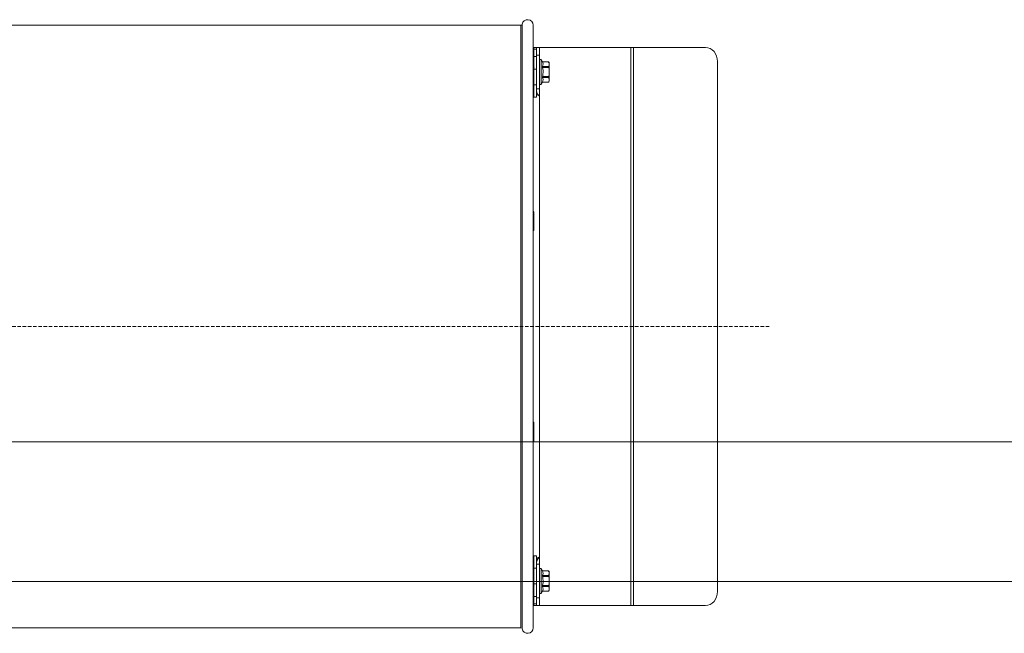
# Model space of a CAD drawing. Units: millimetres. Extents: x 6424067080 to 6425722853, y 6050341569 to 6050684037.
# Drawn here: x 6425499226 to 6425499931, y 6050581204 to 6050581644 of the extents above; entities that cross this region are included whole.
import ezdxf

# ---------------------------------------------------------------- set-up
doc = ezdxf.new("R2010")
doc.units = ezdxf.units.MM
doc.header["$MEASUREMENT"] = 0
doc.linetypes.add('DASHED2', pattern=[3.75, 2.5, -1.25])
doc.linetypes.add('Krawędzie ukryte', pattern=[340, 240, -100])
doc.layers.add('_ ODWODNIENIA_Nr_pióra__38', color=171, linetype='Continuous', lineweight=15)
doc.layers.add('WENTYLACJA_garaz_Nr_pióra__95', color=8, linetype='Continuous', lineweight=13)
doc.layers.add('Nowe_miejsca parkingowe_1_Nr_pióra__94', color=7, linetype='Continuous', lineweight=13, true_color=0x9f9f9f)

msp = doc.modelspace()

# ---------------------------------------------------------------- linework, layer by layer
at = {"layer": '_ ODWODNIENIA_Nr_pióra__38', "color": 171, "linetype": 'Continuous', "lineweight": 15}
for p, q in [((6425490747.432261, 6050581341.328242), (6425593047.432261, 6050581341.328242)), ((6425490747.432261, 6050581241.328243), (6425593047.432261, 6050581241.328243))]:
    msp.add_line(p, q, dxfattribs=at)
at = {"layer": 'Nowe_miejsca parkingowe_1_Nr_pióra__94', "color": 253, "linetype": 'Krawędzie ukryte', "lineweight": 13, "true_color": 0x9f9f9f}
msp.add_lwpolyline([(6425593212.432261, 6050581341.328242), (6425496232.432261, 6050581341.328242)], dxfattribs=at)
at = {"layer": 'WENTYLACJA_garaz_Nr_pióra__95', "color": 8, "linetype": 'Continuous', "lineweight": 13}
for p, q in [((6425498892.458218, 6050581640.107757), (6425499584.66025, 6050581640.107757)), ((6425499584.66025, 6050581208.107745), (6425499584.66025, 6050581640.107757)), ((6425499585.640049, 6050581207.307752), (6425499585.640031, 6050581640.907756)), ((6425499593.559233, 6050581208.107751), (6425499593.559223, 6050581640.107757)), ((6425499594.059246, 6050581624.107754), (6425499596.05922, 6050581624.107754)), ((6425499594.059246, 6050581624.107754), (6425499594.059246, 6050581622.944554)), ((6425499594.059246, 6050581622.944554), (6425499596.05922, 6050581622.944554)), ((6425499594.059246, 6050581622.944554), (6425499594.059246, 6050581617.766253)), ((6425499596.05922, 6050581624.107754), (6425499596.05922, 6050581622.944554)), ((6425499596.05922, 6050581624.107754), (6425499598.059255, 6050581624.107754)), ((6425499596.05922, 6050581622.944554), (6425499596.05922, 6050581617.766253)), ((6425499663.523334, 6050581624.107754), (6425499598.059255, 6050581624.107754)), ((6425499598.059255, 6050581624.107754), (6425499598.059255, 6050581618.573955)), ((6425499663.523334, 6050581624.107754), (6425499663.523334, 6050581224.107748)), ((6425499665.523308, 6050581624.107754), (6425499663.523334, 6050581624.107754)), ((6425499665.523308, 6050581224.107748), (6425499665.523308, 6050581624.107754)), ((6425499665.523308, 6050581624.107754), (6425499717.020767, 6050581624.107754)), ((6425499593.559223, 6050581613.573959), (6425499593.734222, 6050581613.573959)), ((6425499593.734222, 6050581613.573959), (6425499594.059246, 6050581613.248965)), ((6425499593.734222, 6050581613.573959), (6425499593.734222, 6050581599.573961)), ((6425499594.059246, 6050581617.766253), (6425499596.05922, 6050581617.766253)), ((6425499594.059246, 6050581617.766253), (6425499594.059246, 6050581608.593261)), ((6425499596.05922, 6050581618.573955), (6425499598.059255, 6050581618.573955)), ((6425499596.05922, 6050581617.766253), (6425499596.05922, 6050581608.593261)), ((6425499598.059255, 6050581594.573966), (6425499598.059255, 6050581618.573955)), ((6425499598.207014, 6050581615.524655), (6425499598.059314, 6050581615.524655)), ((6425499598.207014, 6050581614.79587), (6425499598.059314, 6050581615.524655)), ((6425499598.059314, 6050581615.524655), (6425499598.060625, 6050581614.79587)), ((6425499598.059314, 6050581615.377283), (6425499598.060625, 6050581614.79587)), ((6425499598.207014, 6050581614.79587), (6425499598.059314, 6050581614.79587)), ((6425499598.207014, 6050581613.262257), (6425499598.059314, 6050581614.79587)), ((6425499598.059314, 6050581614.368192), (6425499598.061579, 6050581613.262257)), ((6425499598.1579, 6050581615.573963), (6425499599.262136, 6050581615.573963)), ((6425499598.207014, 6050581615.524655), (6425499598.1579, 6050581615.475616)), ((6425499599.262136, 6050581615.573963), (6425499600.243586, 6050581613.873964)), ((6425499599.262136, 6050581597.573956), (6425499599.262136, 6050581615.573963)), ((6425499600.243586, 6050581613.873964), (6425499604.248124, 6050581613.873964)), ((6425499600.243586, 6050581613.873964), (6425499600.243586, 6050581613.864443)), ((6425499600.243586, 6050581613.864443), (6425499604.248124, 6050581613.864443)), ((6425499604.248124, 6050581613.873964), (6425499604.248124, 6050581613.864443)), ((6425499725.680964, 6050581614.107749), (6425499725.680964, 6050581234.107754)), ((6425499594.059246, 6050581610.084301), (6425499594.268757, 6050581609.72329)), ((6425499594.059246, 6050581608.593261), (6425499596.05922, 6050581608.593261)), ((6425499594.059246, 6050581608.593261), (6425499594.059246, 6050581597.507259)), ((6425499596.05922, 6050581608.593261), (6425499596.05922, 6050581597.507259)), ((6425499598.207014, 6050581613.262257), (6425499598.059314, 6050581613.262257)), ((6425499598.207014, 6050581611.073962), (6425499598.059314, 6050581613.262257)), ((6425499598.207014, 6050581611.073962), (6425499598.059314, 6050581611.073962)), ((6425499598.207014, 6050581608.445159), (6425499598.059314, 6050581611.073962)), ((6425499598.207014, 6050581608.445159), (6425499598.059314, 6050581608.445159)), ((6425499598.207014, 6050581605.633205), (6425499598.059314, 6050581608.445159)), ((6425499598.068315, 6050581609.573966), (6425499598.127978, 6050581608.428067)), ((6425499598.068315, 6050581607.821425), (6425499598.127978, 6050581606.57396)), ((6425499600.243586, 6050581610.541797), (6425499600.243586, 6050581609.896606)), ((6425499604.248124, 6050581610.541797), (6425499600.243586, 6050581610.541797)), ((6425499600.243586, 6050581609.896606), (6425499604.248124, 6050581609.896606)), ((6425499604.248124, 6050581610.541797), (6425499604.248124, 6050581609.896606)), ((6425499605.059233, 6050581600.08507), (6425499605.059224, 6050581613.06285)), ((6425499593.734222, 6050581599.573961), (6425499593.559223, 6050581599.573961)), ((6425499594.059246, 6050581599.898955), (6425499593.734222, 6050581599.573961)), ((6425499596.121746, 6050581603.386646), (6425499596.05922, 6050581603.278941)), ((6425499598.207014, 6050581605.633205), (6425499598.059314, 6050581605.633205)), ((6425499598.207014, 6050581602.913326), (6425499598.059314, 6050581605.633205)), ((6425499598.207014, 6050581602.913326), (6425499598.059314, 6050581602.913326)), ((6425499598.207014, 6050581600.55179), (6425499598.059314, 6050581602.913326)), ((6425499598.207014, 6050581600.55179), (6425499598.059314, 6050581600.55179)), ((6425499598.207014, 6050581598.779729), (6425499598.059314, 6050581600.55179)), ((6425499598.179119, 6050581605.946785), (6425499598.068315, 6050581605.946785)), ((6425499598.207014, 6050581605.633205), (6425499598.179119, 6050581605.946785)), ((6425499600.243586, 6050581599.273955), (6425499599.262136, 6050581597.573956)), ((6425499600.243586, 6050581603.251314), (6425499600.243586, 6050581602.606124)), ((6425499604.248124, 6050581603.251314), (6425499600.243586, 6050581603.251314)), ((6425499600.243586, 6050581602.606124), (6425499604.248124, 6050581602.606124)), ((6425499600.243586, 6050581599.283463), (6425499600.243586, 6050581599.273955)), ((6425499604.248124, 6050581599.283463), (6425499600.243586, 6050581599.283463)), ((6425499604.248124, 6050581599.273955), (6425499600.243586, 6050581599.273955)), ((6425499604.248124, 6050581603.251314), (6425499604.248124, 6050581602.606124)), ((6425499604.248124, 6050581599.283463), (6425499604.248124, 6050581599.273955)), ((6425499594.059246, 6050581597.507259), (6425499596.05922, 6050581597.507259)), ((6425499594.059246, 6050581597.507259), (6425499594.059246, 6050581588.507256)), ((6425499596.05922, 6050581597.507259), (6425499596.05922, 6050581588.507256)), ((6425499598.059255, 6050581594.573966), (6425499596.05922, 6050581594.573966)), ((6425499598.059255, 6050581594.573966), (6425499598.059255, 6050581589.154488)), ((6425499598.207014, 6050581598.779729), (6425499598.059314, 6050581598.779729)), ((6425499598.207014, 6050581597.770638), (6425499598.059314, 6050581598.779729)), ((6425499598.207014, 6050581597.770638), (6425499598.059314, 6050581597.770638)), ((6425499598.1579, 6050581597.67229), (6425499598.059314, 6050581597.770638)), ((6425499599.262136, 6050581597.573956), (6425499598.1579, 6050581597.573956)), ((6425499596.05922, 6050581588.507256), (6425499594.059246, 6050581588.507256)), ((6425499598.059255, 6050581589.154488), (6425499598.059255, 6050581259.061014)), ((6425499593.559223, 6050581506.687729), (6425499593.734222, 6050581506.687729)), ((6425499593.734222, 6050581506.687729), (6425499594.059246, 6050581506.362727)), ((6425499593.734222, 6050581506.687729), (6425499593.734222, 6050581492.687731)), ((6425499594.059246, 6050581506.347893), (6425499594.059246, 6050581506.362727)), ((6425499594.059246, 6050581493.012733), (6425499594.059246, 6050581506.347893)), ((6425499593.559223, 6050581355.527772), (6425499593.734222, 6050581355.527772)), ((6425499593.734222, 6050581355.527772), (6425499594.059246, 6050581355.20277)), ((6425499593.734222, 6050581355.527772), (6425499593.734222, 6050581353.136672)), ((6425499593.734222, 6050581353.136672), (6425499593.734222, 6050581341.527774)), ((6425499594.059246, 6050581352.922684), (6425499594.059246, 6050581355.20277)), ((6425499594.059246, 6050581341.852776), (6425499594.059246, 6050581352.922684)), ((6425499593.734222, 6050581341.527774), (6425499593.559223, 6050581341.527774)), ((6425499594.059246, 6050581341.852776), (6425499593.734222, 6050581341.527774)), ((6425499594.059246, 6050581259.708246), (6425499596.05922, 6050581259.708246)), ((6425499594.059246, 6050581250.708243), (6425499594.059246, 6050581259.708246)), ((6425499596.05922, 6050581250.708243), (6425499596.05922, 6050581259.708246)), ((6425499596.05922, 6050581253.641537), (6425499598.059255, 6050581253.641537)), ((6425499598.059255, 6050581259.061014), (6425499598.059255, 6050581253.641537)), ((6425499598.059255, 6050581253.641537), (6425499598.059255, 6050581229.641548)), ((6425499593.559223, 6050581248.641541), (6425499593.734222, 6050581248.641541)), ((6425499593.734222, 6050581248.641541), (6425499594.059246, 6050581248.316547)), ((6425499593.734222, 6050581248.641541), (6425499593.734222, 6050581241.175076)), ((6425499594.059246, 6050581250.708243), (6425499596.05922, 6050581250.708243)), ((6425499594.059246, 6050581239.622241), (6425499594.059246, 6050581250.708243)), ((6425499596.05922, 6050581239.622241), (6425499596.05922, 6050581250.708243)), ((6425499598.207014, 6050581250.592237), (6425499598.059314, 6050581250.592237)), ((6425499598.207014, 6050581249.863452), (6425499598.059314, 6050581250.592237)), ((6425499598.059314, 6050581250.592237), (6425499598.060625, 6050581249.863452)), ((6425499598.059314, 6050581250.444865), (6425499598.060625, 6050581249.863452)), ((6425499598.207014, 6050581249.863452), (6425499598.059314, 6050581249.863452)), ((6425499598.207014, 6050581248.329854), (6425499598.059314, 6050581249.863452)), ((6425499598.059314, 6050581249.435774), (6425499598.061579, 6050581248.329854)), ((6425499598.207014, 6050581248.329854), (6425499598.059314, 6050581248.329854)), ((6425499598.207014, 6050581246.141544), (6425499598.059314, 6050581248.329854)), ((6425499598.1579, 6050581250.641545), (6425499599.262136, 6050581250.641545)), ((6425499598.207014, 6050581250.592237), (6425499598.1579, 6050581250.543213)), ((6425499599.262136, 6050581250.641545), (6425499600.243586, 6050581248.941546)), ((6425499599.262136, 6050581232.641539), (6425499599.262136, 6050581250.641545)), ((6425499600.243586, 6050581248.941546), (6425499604.248124, 6050581248.941546)), ((6425499600.243586, 6050581248.941546), (6425499600.243586, 6050581248.932039)), ((6425499604.248124, 6050581248.932039), (6425499600.243586, 6050581248.932039)), ((6425499604.248124, 6050581248.941546), (6425499604.248124, 6050581248.932039)), ((6425499605.059233, 6050581235.152655), (6425499605.059224, 6050581248.130432)), ((6425499593.734222, 6050581241.175076), (6425499593.734222, 6050581234.641543)), ((6425499594.059246, 6050581239.622241), (6425499596.05922, 6050581239.622241)), ((6425499594.059246, 6050581230.44925), (6425499594.059246, 6050581239.622241)), ((6425499596.05922, 6050581244.936562), (6425499596.141117, 6050581244.795433)), ((6425499596.05922, 6050581230.44925), (6425499596.05922, 6050581239.622241)), ((6425499598.207014, 6050581246.141544), (6425499598.059314, 6050581246.141544)), ((6425499598.207014, 6050581243.512755), (6425499598.059314, 6050581246.141544)), ((6425499598.207014, 6050581243.512755), (6425499598.059314, 6050581243.512755)), ((6425499598.207014, 6050581240.700788), (6425499598.059314, 6050581243.512755)), ((6425499598.207014, 6050581240.700788), (6425499598.059314, 6050581240.700788)), ((6425499598.207014, 6050581237.980908), (6425499598.059314, 6050581240.700788)), ((6425499598.068315, 6050581244.641548), (6425499598.127978, 6050581243.495649)), ((6425499598.068315, 6050581242.889008), (6425499598.127978, 6050581241.641542)), ((6425499598.179119, 6050581241.014367), (6425499598.068315, 6050581241.014367)), ((6425499598.207014, 6050581240.700788), (6425499598.179119, 6050581241.014367)), ((6425499600.243586, 6050581245.609379), (6425499600.243586, 6050581244.964189)), ((6425499600.243586, 6050581245.609379), (6425499604.248124, 6050581245.609379)), ((6425499604.248124, 6050581244.964189), (6425499600.243586, 6050581244.964189)), ((6425499604.248124, 6050581245.609379), (6425499604.248124, 6050581244.964189)), ((6425499593.734222, 6050581234.641543), (6425499593.559223, 6050581234.641543)), ((6425499594.059246, 6050581234.966537), (6425499593.734222, 6050581234.641543)), ((6425499594.246703, 6050581238.454273), (6425499594.059246, 6050581238.131201)), ((6425499598.207014, 6050581237.980908), (6425499598.059314, 6050581237.980908)), ((6425499598.207014, 6050581235.619372), (6425499598.059314, 6050581237.980908)), ((6425499598.207014, 6050581235.619372), (6425499598.059314, 6050581235.619372)), ((6425499598.207014, 6050581233.847311), (6425499598.059314, 6050581235.619372)), ((6425499598.207014, 6050581233.847311), (6425499598.059314, 6050581233.847311)), ((6425499598.207014, 6050581232.83822), (6425499598.059314, 6050581233.847311)), ((6425499598.207014, 6050581232.83822), (6425499598.059314, 6050581232.83822)), ((6425499598.1579, 6050581232.739886), (6425499598.059314, 6050581232.83822)), ((6425499599.262136, 6050581232.641539), (6425499598.1579, 6050581232.641539)), ((6425499600.243586, 6050581234.341537), (6425499599.262136, 6050581232.641539)), ((6425499600.243586, 6050581238.318896), (6425499600.243586, 6050581237.673706)), ((6425499600.243586, 6050581238.318896), (6425499604.248124, 6050581238.318896)), ((6425499604.248124, 6050581237.673706), (6425499600.243586, 6050581237.673706)), ((6425499600.243586, 6050581234.35106), (6425499600.243586, 6050581234.341537)), ((6425499600.243586, 6050581234.35106), (6425499604.248124, 6050581234.35106)), ((6425499604.248124, 6050581234.341537), (6425499600.243586, 6050581234.341537)), ((6425499604.248124, 6050581238.318896), (6425499604.248124, 6050581237.673706)), ((6425499604.248124, 6050581234.35106), (6425499604.248124, 6050581234.341537)), ((6425499594.059246, 6050581230.44925), (6425499596.05922, 6050581230.44925)), ((6425499594.059246, 6050581225.270947), (6425499594.059246, 6050581230.44925)), ((6425499594.059246, 6050581225.270947), (6425499596.05922, 6050581225.270947)), ((6425499594.059246, 6050581224.107748), (6425499594.059246, 6050581225.270947)), ((6425499596.05922, 6050581225.270947), (6425499596.05922, 6050581230.44925)), ((6425499598.059255, 6050581229.641548), (6425499596.05922, 6050581229.641548)), ((6425499596.05922, 6050581224.107748), (6425499596.05922, 6050581225.270947)), ((6425499598.059255, 6050581229.641548), (6425499598.059255, 6050581224.107748)), ((6425499594.059246, 6050581224.107748), (6425499596.05922, 6050581224.107748)), ((6425499598.059255, 6050581224.107748), (6425499596.05922, 6050581224.107748)), ((6425499663.523334, 6050581224.107748), (6425499598.059255, 6050581224.107748)), ((6425499663.523334, 6050581224.107748), (6425499665.523308, 6050581224.107748)), ((6425499717.020767, 6050581224.107748), (6425499665.523308, 6050581224.107748)), ((6425499584.66025, 6050581208.107745), (6425498892.458218, 6050581208.107745))]:
    msp.add_line(p, q, dxfattribs=at)
at = {"layer": 'WENTYLACJA_garaz_Nr_pióra__95', "color": 8, "linetype": 'DASHED2', "lineweight": 13}
msp.add_line((6425499762.740616, 6050581424.107751), (6425497740.140631, 6050581424.107751), dxfattribs=at)
at = {"layer": 'WENTYLACJA_garaz_Nr_pióra__95', "color": 8, "linetype": 'Continuous', "lineweight": 13, "flags": 128}
for points in [[(6425499717.020767, 6050581624.107754), (6425499718.71032, 6050581623.915604), (6425499720.334905, 6050581623.346543), (6425499721.832173, 6050581622.422448), (6425499723.144429, 6050581621.178812), (6425499724.221485, 6050581619.663453), (6425499725.021737, 6050581617.93459), (6425499725.514548, 6050581616.058654), (6425499725.680964, 6050581614.107749)], [(6425499598.059314, 6050581614.79587), (6425499598.061996, 6050581613.427838), (6425499598.062771, 6050581613.262258)], [(6425499600.243586, 6050581610.541797), (6425499600.698369, 6050581612.403533), (6425499600.243586, 6050581613.864443)], [(6425499604.299283, 6050581613.859417), (6425499604.248082, 6050581613.861147)], [(6425499604.248124, 6050581610.541797), (6425499604.378658, 6050581610.55345), (6425499604.495185, 6050581610.584578), (6425499604.654687, 6050581610.665521), (6425499604.841906, 6050581610.849208), (6425499605.038959, 6050581611.456982), (6425499605.059164, 6050581612.247711), (6425499605.051237, 6050581612.782887), (6425499605.010169, 6050581613.143793), (6425499604.870098, 6050581613.514935), (6425499604.734557, 6050581613.677969), (6425499604.559916, 6050581613.794827), (6425499604.428845, 6050581613.841906), (6425499604.299326, 6050581613.862772)], [(6425499598.059314, 6050581613.262257), (6425499598.061996, 6050581612.149408), (6425499598.068135, 6050581611.073962)], [(6425499598.059314, 6050581612.59613), (6425499598.061996, 6050581611.594116), (6425499598.065274, 6050581611.073962)], [(6425499598.059314, 6050581611.073962), (6425499598.061996, 6050581610.325209), (6425499598.068315, 6050581609.573966)], [(6425499598.059314, 6050581608.445159), (6425499598.061996, 6050581608.133814), (6425499598.068315, 6050581607.821425)], [(6425499598.127978, 6050581606.57396), (6425499598.145801, 6050581606.334826), (6425499598.161834, 6050581606.140619), (6425499598.179119, 6050581605.946785)], [(6425499600.243586, 6050581603.251314), (6425499600.390988, 6050581603.857717), (6425499600.652772, 6050581607.667094), (6425499600.243586, 6050581609.896606)], [(6425499604.248124, 6050581603.251314), (6425499604.310113, 6050581603.25653), (6425499604.429143, 6050581603.296479), (6425499604.576307, 6050581603.406599), (6425499604.75077, 6050581603.654614), (6425499604.943949, 6050581604.241883), (6425499605.059164, 6050581606.57396), (6425499605.031448, 6050581608.196176), (6425499604.939955, 6050581608.925408), (6425499604.675609, 6050581609.619743), (6425499604.517835, 6050581609.793902), (6425499604.385334, 6050581609.870903), (6425499604.258557, 6050581609.896598), (6425499604.250966, 6050581610.143724)], [(6425499600.243586, 6050581599.283463), (6425499600.698369, 6050581601.145199), (6425499600.243586, 6050581602.606124)], [(6425499604.248124, 6050581599.283463), (6425499604.378658, 6050581599.295115), (6425499604.495185, 6050581599.326244), (6425499604.654687, 6050581599.407187), (6425499604.841906, 6050581599.590874), (6425499605.038959, 6050581600.198647), (6425499605.059164, 6050581600.989392), (6425499605.051237, 6050581601.524568), (6425499605.010169, 6050581601.885459), (6425499604.870098, 6050581602.256601), (6425499604.734557, 6050581602.419636), (6425499604.559916, 6050581602.536492), (6425499604.428845, 6050581602.583628), (6425499604.299324, 6050581602.604317), (6425499604.248119, 6050581602.605883)], [(6425499598.059255, 6050581589.154488), (6425499597.018915, 6050581590.547523), (6425499596.280414, 6050581591.945609), (6425499596.05922, 6050581593.154496)], [(6425499598.059255, 6050581589.154488), (6425499596.501308, 6050581590.17325), (6425499596.05922, 6050581590.516618)], [(6425499596.05922, 6050581257.697365), (6425499596.613424, 6050581258.119246), (6425499598.059255, 6050581259.061014)], [(6425499596.05922, 6050581255.061007), (6425499596.351105, 6050581256.454041), (6425499597.145039, 6050581257.852113), (6425499598.059255, 6050581259.061014)], [(6425499598.059314, 6050581249.863452), (6425499598.061996, 6050581248.49542), (6425499598.062771, 6050581248.329854)], [(6425499598.059314, 6050581248.329854), (6425499598.061996, 6050581247.21699), (6425499598.068135, 6050581246.141544)], [(6425499598.059314, 6050581247.663713), (6425499598.061996, 6050581246.661698), (6425499598.065274, 6050581246.141544)], [(6425499600.243586, 6050581248.932039), (6425499600.698369, 6050581247.070304), (6425499600.243586, 6050581245.609379)], [(6425499604.248124, 6050581248.932039), (6425499604.378658, 6050581248.920387), (6425499604.495185, 6050581248.889258), (6425499604.654687, 6050581248.808315), (6425499604.841906, 6050581248.624629), (6425499605.038959, 6050581248.016855), (6425499605.059164, 6050581247.22611), (6425499605.051237, 6050581246.690935), (6425499605.010169, 6050581246.330044), (6425499604.870098, 6050581245.9589), (6425499604.734557, 6050581245.795867), (6425499604.559916, 6050581245.679008), (6425499604.428845, 6050581245.631927), (6425499604.299324, 6050581245.611107), (6425499604.248119, 6050581245.611731)], [(6425499598.059314, 6050581246.141544), (6425499598.061996, 6050581245.392791), (6425499598.068315, 6050581244.641548)], [(6425499598.059314, 6050581243.512755), (6425499598.061996, 6050581243.201396), (6425499598.068315, 6050581242.889008)], [(6425499598.127978, 6050581241.641542), (6425499598.145801, 6050581241.402409), (6425499598.161834, 6050581241.208201), (6425499598.179119, 6050581241.014367)], [(6425499600.243586, 6050581244.964189), (6425499600.390988, 6050581244.357785), (6425499600.652772, 6050581240.548408), (6425499600.243586, 6050581238.318896)], [(6425499604.248124, 6050581244.964189), (6425499604.310113, 6050581244.958973), (6425499604.429143, 6050581244.919023), (6425499604.576307, 6050581244.808904), (6425499604.75077, 6050581244.560888), (6425499604.943949, 6050581243.973619), (6425499605.059164, 6050581241.641542), (6425499605.031448, 6050581240.019327), (6425499604.939955, 6050581239.290094), (6425499604.675609, 6050581238.59576), (6425499604.517835, 6050581238.421599), (6425499604.385334, 6050581238.344695), (6425499604.258558, 6050581238.319048), (6425499604.250966, 6050581238.195482)], [(6425499600.243586, 6050581237.673706), (6425499600.698369, 6050581235.81197), (6425499600.243586, 6050581234.35106)], [(6425499604.248124, 6050581237.673706), (6425499604.378658, 6050581237.662053), (6425499604.495185, 6050581237.630924), (6425499604.654687, 6050581237.549981), (6425499604.841906, 6050581237.366295), (6425499605.038959, 6050581236.758521), (6425499605.059164, 6050581235.967791), (6425499605.051237, 6050581235.432616), (6425499605.010169, 6050581235.07171), (6425499604.870098, 6050581234.700566), (6425499604.734557, 6050581234.537533), (6425499604.559916, 6050581234.420675), (6425499604.428845, 6050581234.373576), (6425499604.299326, 6050581234.352962), (6425499604.248082, 6050581234.351221)], [(6425499725.680964, 6050581234.107754), (6425499725.514548, 6050581232.156849), (6425499725.021737, 6050581230.280911), (6425499724.221485, 6050581228.55205), (6425499723.144429, 6050581227.036691), (6425499721.832173, 6050581225.793055), (6425499720.334905, 6050581224.868959), (6425499718.71032, 6050581224.299899), (6425499717.020767, 6050581224.107748)]]:
    msp.add_lwpolyline(points, dxfattribs=at)
at = {"layer": 'WENTYLACJA_garaz_Nr_pióra__95', "color": 8, "linetype": 'Continuous', "lineweight": 13}
for centre, radius, start, end in [((6425499589.559223, 6050581640.107702), 4, 0.000782887, 168.462323846), ((6425499584.660254, 6050581641.107757), 1, 269.999705688, 348.462713326), ((6425499604.248121, 6050581613.062854), 0.811111, 359.999602537, 89.999855536), ((6425499604.248121, 6050581600.08507), 0.811111, 270, 0), ((6425499604.248121, 6050581248.130436), 0.811111, 359.999781084, 89.999855536), ((6425499604.248121, 6050581235.152655), 0.811111, 270, 0), ((6425499584.660254, 6050581207.107745), 1, 11.537286662, 90.000294312), ((6425499589.559233, 6050581208.107751), 4, 191.536959033, 0)]:
    msp.add_arc(centre, radius, start, end, dxfattribs=at)

doc.saveas('drawing.dxf')
